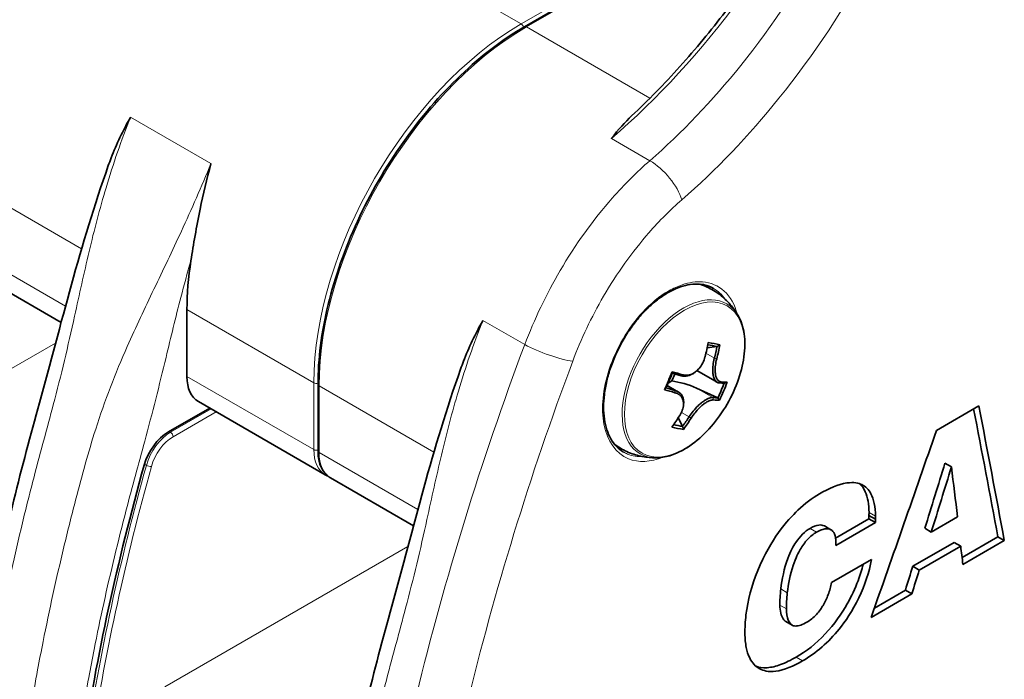
# Model space of a CAD drawing. Units: millimetres. Extents: x 16 to 3165, y -86 to 404.
# Drawn here: x 82 to 136, y 276 to 312 of the extents above; entities that cross this region are included whole.
import ezdxf

# ---------------------------------------------------------------- set-up
doc = ezdxf.new("R2010")
doc.units = ezdxf.units.MM
doc.header["$LTSCALE"] = 2
doc.layers.add('Spigoli tangenti', color=9, linetype='Continuous', lineweight=13, true_color=0x808080)
doc.layers.add('Visibile', color=7, linetype='Continuous', lineweight=35)

msp = doc.modelspace()

# ---------------------------------------------------------------- linework, layer by layer
at = {"layer": 'Spigoli tangenti'}
for p, q in [((118.9455, 317.1035), (109.7035, 311.7676)), ((119.2284, 316.9402), (109.9864, 311.6043)), ((109.7035, 311.7676), (102.7739, 315.7684)), ((109.9864, 311.6043), (116.7273, 307.7124)), ((88.3819, 306.677), (92.766, 304.1459)), ((114.6267, 305.5121), (116.725, 304.3007)), ((79.4394, 303.1127), (85.7119, 299.4913)), ((79.4394, 299.4638), (84.8292, 296.352)), ((98.3898, 292.1717), (91.4602, 296.1725)), ((107.6153, 295.5727), (109.8959, 294.2559)), ((71.0127, 286.6778), (84.2872, 294.3419)), ((119.7868, 293.7825), (120.2489, 293.5157)), ((120.3757, 293.4642), (120.2442, 293.497)), ((120.2489, 293.5157), (120.3806, 293.483)), ((98.3898, 288.5228), (91.4602, 292.5236)), ((118.4297, 292.5601), (118.5238, 292.6146)), ((118.5377, 292.611), (118.4435, 292.5566)), ((98.3898, 292.1717), (98.3898, 288.5228)), ((98.6727, 292.0084), (98.6727, 288.3595)), ((98.6727, 292.0084), (104.9452, 288.3869)), ((118.0845, 291.7597), (117.6588, 292.0055)), ((119.2829, 291.878), (120.1668, 291.3677)), ((120.5035, 292.1688), (120.6188, 292.2192)), ((120.6275, 292.2186), (120.512, 292.1681)), ((118.1006, 291.6333), (118.0845, 291.7597)), ((118.0982, 291.756), (118.1145, 291.6296)), ((120.1956, 291.2378), (120.1582, 291.3682)), ((120.1668, 291.3677), (120.2042, 291.2372)), ((92.7742, 290.7503), (90.5669, 289.4759)), ((90.7084, 289.231), (93.0571, 290.587)), ((118.8682, 290.3141), (118.4517, 290.5546)), ((118.9857, 290.2486), (118.8682, 290.3141)), ((118.8783, 290.3297), (118.9958, 290.2644)), ((90.5669, 289.4759), (90.4955, 289.5172)), ((98.6727, 288.3595), (104.0625, 285.2476)), ((89.2467, 287.6661), (89.138, 287.7288)), ((129.0485, 284.8912), (128.6949, 285.0954)), ((125.8273, 284.0175), (125.4737, 284.2217)), ((90.246, 275.5735), (103.5205, 283.2375)), ((124.2306, 280.7125), (123.877, 280.9167)), ((124.1788, 279.8313), (123.8251, 280.0354)), ((125.0682, 276.9885), (124.7146, 277.1927))]:
    msp.add_line(p, q, dxfattribs=at)
for centre, major_axis, ratio, start_param, end_param in [((90.4702, 309.808), (-8, -13.8564), 0.5773503, 3.9269908, 5.4977871), ((90.7531, 309.6447), (-8, -13.8564), 0.5773503, 3.9269908, 5.4977871), ((109.6715, 326.4684), (-15, -25.9808), 0.5773503, 1.021171, 1.7502873), ((109.7035, 298.7037), (-8, -13.8564), 0.5773503, 3.9269908, 5.4977871), ((109.7035, 311.6043), (0.1, -0.1732), 0.5773503, 1.1431021, 2.3561945), ((109.9864, 298.5404), (-8, -13.8564), 0.5773503, 3.9269908, 5.4977871), ((109.9864, 311.441), (-0.1, 0.1732), 0.5773503, 5.4977871, 6.2831853), ((117.0553, 302.9036), (-1.3126, 1.509), 0.432358, 3.8724663, 5.4009781), ((118.5581, 292.3912), (2.3637, 4.0941), 0.5773503, 5.9626173, 9.7453459), ((117.6139, 297.2638), (0.1, -0.1732), 0.5773503, 0, 0.8244146), ((111.1027, 294.1013), (-1.873, 0.7014), 0.1727272, 0.937018, 2.4878942), ((98.5312, 292.2533), (0.2, 0), 0.5773503, 3.9269908, 5.1400832), ((98.8141, 292.09), (-0.2, 0), 0.5773503, 0, 0.7853982), ((90.5669, 287.8429), (-1, -1.7321), 0.5773503, 3.9269908, 5.1311738), ((90.7084, 287.7613), (0.9, 1.5588), 0.5773503, 0.7853982, 1.9895812), ((90.5669, 289.3126), (0.1, -0.1732), 0.5773503, 0.7853982, 2.3561945), ((98.5312, 288.6044), (0.2, 0), 0.5773503, 3.9269908, 5.1394676), ((100.5111, 289.7475), (-1.5, -2.5981), 0.5773503, 5.4977871, 6.2831853), ((98.8141, 288.4411), (-0.2, 0), 0.5773503, 0, 0.7853982), ((100.794, 289.5842), (-1.5, -2.5981), 0.5773503, 5.4977871, 6.2831853), ((153.4101, 296.2625), (-48.6, -84.1777), 0.5773503, 5.1311738, 5.3065012), ((153.5515, 296.1809), (48.5, 84.0045), 0.5773503, 1.9895812, 2.1600335), ((89.3787, 287.6837), (0.1926, -0.0537), 0.3320288, 4.0537088, 5.6245051)]:
    msp.add_ellipse(centre, major_axis=major_axis, ratio=ratio, start_param=start_param, end_param=end_param, dxfattribs=at)
msp.add_ellipse((118.6233, 292.3536), major_axis=(-2.3221, -4.022), ratio=0.5773503, dxfattribs=at)
for points, knots in [([(116.725, 304.3007), (118.4661, 305.817), (120.1418, 307.5699), (123.4632, 311.7011), (125.0725, 314.1322), (127.3159, 318.2988), (128.0897, 319.9529), (128.7608, 321.6316)], [-2.3340542, -2.3340542, -2.3340542, -2.3340542, -1.5145192, -1.5145192, -0.5825074, -0.5825074, 0, 0, 0, 0]), ([(131.3354, 320.646), (130.6156, 318.8555), (129.7866, 317.0912), (127.3853, 312.6467), (125.6647, 310.0534), (122.1161, 305.6463), (120.3267, 303.7764), (118.4682, 302.1589)], [0, 0, 0, 0, 0.5825074, 0.5825074, 1.5145192, 1.5145192, 2.3340542, 2.3340542, 2.3340542, 2.3340542]), ([(88.3819, 306.677), (87.8706, 305.4153), (87.4349, 304.1251), (86.6979, 301.6724), (86.3945, 300.5051), (85.8414, 298.1643), (85.5894, 296.9909), (84.9688, 294.1888), (84.585, 292.5662), (83.8235, 289.6817), (83.4671, 288.4068), (82.9083, 286.2641), (82.6904, 285.3947), (82.2721, 283.6549), (82.0718, 282.7841), (81.6926, 281.0592), (81.5141, 280.2072), (81.2415, 278.8381), (81.1418, 278.3213), (80.9229, 277.1475), (80.8111, 276.4874), (80.5663, 275.436), (80.4473, 275.0247), (80.1688, 274.2498), (80.0099, 273.8846), (79.6264, 273.0769), (79.3988, 272.6507), (79.0493, 271.8721), (78.9159, 271.5304), (78.7155, 270.8964), (78.6398, 270.6141), (78.5109, 270.0351), (78.4566, 269.7385), (78.4224, 269.4229)], [-4.1486547, -4.1486547, -4.1486547, -4.1486547, -3.7357654, -3.7357654, -3.3703478, -3.3703478, -3.0049252, -3.0049252, -2.4970974, -2.4970974, -2.0842081, -2.0842081, -1.8011723, -1.8011723, -1.5181316, -1.5181316, -1.2358638, -1.2358638, -1.066192, -1.066192, -0.8529536, -0.8529536, -0.7024401, -0.7024401, -0.5519213, -0.5519213, -0.3540093, -0.3540093, -0.2132384, -0.2132384, -0.1066216, -0.1066216, 0, 0, 0, 0]), ([(109.8959, 294.2559), (110.4193, 295.6393), (111.0725, 297.0056), (112.6672, 299.729), (113.6314, 301.0702), (115.3328, 303.0036), (116.0192, 303.6881), (116.725, 304.3007)], [-1.1014626, -1.1014626, -1.1014626, -1.1014626, -0.707054, -0.707054, -0.2719438, -0.2719438, 0, 0, 0, 0]), ([(92.766, 304.1459), (92.2546, 302.8842), (91.7072, 301.6585), (90.664, 299.3826), (90.1601, 298.331), (89.1597, 296.2486), (88.6644, 295.2156), (87.5508, 292.6981), (86.9689, 291.1899), (86.0774, 288.3804), (85.7298, 287.1004), (85.171, 284.9577), (84.9531, 284.0884), (84.5349, 282.3485), (84.3345, 281.4777), (83.9554, 279.7528), (83.7769, 278.9008), (83.5042, 277.5317), (83.4045, 277.0149), (83.1856, 275.8411), (83.0632, 275.1872), (82.9378, 274.0669), (82.9125, 273.6014), (82.9179, 272.6626), (82.9477, 272.1885), (83.0493, 271.1006), (83.1307, 270.496), (83.2346, 269.4558), (83.2665, 269.0186), (83.2922, 268.254), (83.2942, 267.9269), (83.2801, 267.2815), (83.2649, 266.9624), (83.2307, 266.6468)], [-4.1486547, -4.1486547, -4.1486547, -4.1486547, -3.7357654, -3.7357654, -3.3703478, -3.3703478, -3.0049252, -3.0049252, -2.4970974, -2.4970974, -2.0842081, -2.0842081, -1.8011723, -1.8011723, -1.5181316, -1.5181316, -1.2358638, -1.2358638, -1.066192, -1.066192, -0.8529536, -0.8529536, -0.7024401, -0.7024401, -0.5519213, -0.5519213, -0.3540093, -0.3540093, -0.2132384, -0.2132384, -0.1066216, -0.1066216, 0, 0, 0, 0]), ([(118.4682, 302.1589), (117.8515, 301.6221), (117.252, 301.022), (115.7671, 299.3268), (114.9265, 298.1504), (113.5379, 295.761), (112.97, 294.562), (112.5159, 293.3477)], [0, 0, 0, 0, 0.2719438, 0.2719438, 0.707054, 0.707054, 1.1014626, 1.1014626, 1.1014626, 1.1014626]), ([(83.977, 268.8406), (84.0688, 269.1563), (84.1702, 269.4697), (84.4799, 270.3556), (84.7043, 270.922), (85.0818, 271.9427), (85.2379, 272.3881), (85.5111, 273.2776), (85.6277, 273.7228), (85.8675, 274.8064), (85.977, 275.4483), (86.1915, 276.5986), (86.2893, 277.1051), (86.5565, 278.4468), (86.7314, 279.2818), (87.1029, 280.9722), (87.2993, 281.8255), (87.7092, 283.5306), (87.9227, 284.3826), (88.4703, 286.4824), (88.8193, 287.7343), (89.5692, 290.5186), (89.9515, 292.0458), (90.5814, 294.6544), (90.8405, 295.7409), (91.2979, 297.501), (91.4804, 298.1698), (91.6766, 298.8405)], [0.2481903, 0.2481903, 0.2481903, 0.2481903, 0.3540093, 0.3540093, 0.5519213, 0.5519213, 0.7024401, 0.7024401, 0.8529536, 0.8529536, 1.066192, 1.066192, 1.2358638, 1.2358638, 1.5181316, 1.5181316, 1.8011723, 1.8011723, 2.0842081, 2.0842081, 2.4970974, 2.4970974, 3.0049252, 3.0049252, 3.3703478, 3.3703478, 3.5924809, 3.5924809, 3.5924809, 3.5924809]), ([(121.5059, 295.9139), (121.3648, 296.4407), (121.1177, 296.8761), (120.4588, 297.4759), (120.0532, 297.6484), (119.2506, 297.7108), (118.8736, 297.6571), (118.2452, 297.4427), (117.9997, 297.3298), (117.7552, 297.1886)], [-0.65317598, -0.65317598, -0.65317598, -0.65317598, -0.44815553, -0.44815553, -0.2489753, -0.2489753, -0.09575973, -0.09575973, 0, 0, 0, 0]), ([(120.2059, 297.3285), (120.3212, 297.2621), (120.4296, 297.1829), (120.6443, 296.9876), (120.7481, 296.8678), (120.8405, 296.7338)], [0.38427176, 0.38427176, 0.38427176, 0.38427176, 0.44815553, 0.44815553, 0.52089103, 0.52089103, 0.52089103, 0.52089103]), ([(117.7552, 297.1886), (117.263, 296.9044), (116.7748, 296.5047), (115.5411, 295.1671), (114.8881, 294.0482), (114.1606, 291.8464), (114.056, 290.7719), (114.3966, 288.982), (114.8802, 288.3039), (116.1044, 287.8059), (116.7675, 287.837), (117.4542, 288.1092)], [-3.0746874, -3.0746874, -3.0746874, -3.0746874, -2.8819372, -2.8819372, -2.5428406, -2.5428406, -2.2231825, -2.2231825, -1.8815119, -1.8815119, -1.6106261, -1.6106261, -1.6106261, -1.6106261]), ([(107.6153, 295.5727), (107.1039, 294.311), (106.6682, 293.0208), (105.9312, 290.568), (105.6278, 289.4007), (105.0747, 287.06), (104.8228, 285.8865), (104.2021, 283.0845), (103.8183, 281.4619), (103.0568, 278.5773), (102.7004, 277.3025), (102.1416, 275.1598), (101.9237, 274.2904), (101.5054, 272.5505), (101.3051, 271.6798), (100.9259, 269.9548), (100.7475, 269.1028), (100.4748, 267.7337), (100.3751, 267.2169), (100.1562, 266.0431), (100.0444, 265.3831), (99.7997, 264.3317), (99.6806, 263.9203), (99.4021, 263.1454), (99.2433, 262.7803), (98.8597, 261.9725), (98.6321, 261.5463), (98.2826, 260.7678), (98.1492, 260.426), (97.9488, 259.792), (97.8731, 259.5098), (97.7442, 258.9307), (97.6899, 258.6342), (97.6557, 258.3186)], [-4.1486547, -4.1486547, -4.1486547, -4.1486547, -3.7357654, -3.7357654, -3.3703478, -3.3703478, -3.0049252, -3.0049252, -2.4970974, -2.4970974, -2.0842081, -2.0842081, -1.8011723, -1.8011723, -1.5181316, -1.5181316, -1.2358638, -1.2358638, -1.066192, -1.066192, -0.8529536, -0.8529536, -0.7024401, -0.7024401, -0.5519213, -0.5519213, -0.3540093, -0.3540093, -0.2132384, -0.2132384, -0.1066216, -0.1066216, 0, 0, 0, 0]), ([(100.7496, 256.5323), (101.3691, 262.5385), (102.4559, 268.7821), (105.524, 281.4513), (107.503, 287.876), (109.8959, 294.2559)], [-4.0732598, -4.0732598, -4.0732598, -4.0732598, -2.034026, -2.034026, 0, 0, 0, 0]), ([(112.5159, 293.3477), (110.1742, 287.0856), (108.2378, 280.7793), (105.2355, 268.3434), (104.172, 262.2147), (103.5655, 256.3191)], [0, 0, 0, 0, 2.034026, 2.034026, 4.0732598, 4.0732598, 4.0732598, 4.0732598]), ([(116.362, 288.1416), (116.058, 288.1293), (115.7713, 288.175), (115.436, 288.3114), (115.3615, 288.3481), (115.2897, 288.3898)], [1.74743138, 1.74743138, 1.74743138, 1.74743138, 1.88151187, 1.88151187, 1.92159693, 1.92159693, 1.92159693, 1.92159693])]:
    msp.add_open_spline(points, degree=3, knots=knots, dxfattribs=at)
at = {"layer": 'Visibile'}
for p, q in [((109.8864, 311.6142), (119.1284, 316.9501)), ((84.5915, 295.4746), (80.0607, 298.0905)), ((91.4602, 296.1725), (91.4602, 292.5236)), ((120.3931, 294.1523), (119.8553, 294.0862)), ((117.9205, 292.2715), (118.0851, 292.6531)), ((119.2258, 292.7757), (119.1758, 292.738)), ((119.3004, 292.8371), (120.3999, 292.2023)), ((98.6141, 288.4411), (98.6141, 292.09)), ((118.262, 291.6877), (117.6697, 292.0297)), ((120.4374, 291.3573), (119.2829, 291.878)), ((90.4434, 289.487), (92.7028, 290.7915)), ((99.0111, 287.1494), (92.0815, 291.1503)), ((132.3734, 289.5757), (134.6873, 290.9116)), ((118.2766, 290.2595), (118.5154, 289.7979)), ((133.1904, 287.5832), (132.8368, 287.7873)), ((103.8248, 284.3702), (99.294, 286.9861)), ((129.0396, 284.7183), (128.6859, 284.9225)), ((126.6113, 284.1508), (126.2577, 284.355)), ((128.689, 284.7425), (126.8678, 283.691)), ((129.0427, 284.5384), (126.889, 283.295)), ((129.0427, 284.5384), (128.689, 284.7425)), ((132.0931, 284.0241), (133.5288, 284.853)), ((132.0931, 284.0241), (131.7395, 284.2282)), ((133.342, 283.4606), (131.0815, 282.1555)), ((133.6956, 283.2564), (131.4351, 281.9514)), ((133.6956, 283.2564), (133.342, 283.4606)), ((135.7234, 283.7641), (133.7705, 282.6366)), ((136.077, 283.56), (133.8165, 282.2549)), ((136.077, 283.56), (135.7234, 283.7641)), ((126.6527, 281.2666), (128.836, 282.5271)), ((131.4351, 281.9514), (131.0815, 282.1555)), ((131.028, 280.645), (128.8032, 279.3605)), ((130.6744, 280.8491), (128.984, 279.8731)), ((131.028, 280.645), (130.6744, 280.8491)), ((124.4959, 278.9421), (124.1423, 279.1463))]:
    msp.add_line(p, q, dxfattribs=at)
for centre, major_axis, ratio, start_param, end_param in [((102.7739, 302.7045), (-8, -13.8564), 0.5773503, 5.3018733, 5.4977871), ((116.7039, 293.4618), (2.55, 4.4167), 0.5773503, 6.0602169, 6.0951743), ((112.5694, 295.7246), (-1.7262, -9.1689), 0.8002356, 1.4894951, 1.5736379), ((112.9239, 293.3161), (8.9379, 0.1346), 0.148071, 0.5782933, 0.6751632), ((112.9225, 293.4119), (-9.0628, -0.1365), 0.148071, 3.7098943, 3.8294579), ((113.1488, 295.6155), (-1.7086, -9.0758), 0.8002356, 1.4894951, 1.5602174), ((113.2077, 295.6045), (1.7262, 9.1689), 0.8002356, 4.6310878, 4.7152305), ((93.5815, 293.7483), (-1.5, -2.5981), 0.5773503, 5.4977871, 6.2831853), ((114.8564, 294.9809), (-2.9746, -8.5618), 0.4046377, 1.3327679, 1.4523315), ((114.94, 294.9518), (2.9336, 8.4438), 0.4046377, 4.4843522, 4.5839324), ((113.1002, 296.1552), (-8.5673, 3.6946), 0.1621407, 2.2399734, 2.3241162), ((113.0611, 296.0647), (8.4803, -3.6571), 0.1621407, 5.3951746, 5.4657089), ((112.716, 295.2643), (-8.4803, 3.6571), 0.1621407, 2.2535858, 2.3241162), ((117.899, 291.1775), (0.6625, 1.1475), 0.5773503, 0.7624461, 0.9828231), ((118.7651, 290.6774), (-2.3991, 1.0976), 0.495492, 4.7232582, 5.2857945), ((112.5154, 295.4083), (5.0607, -7.3684), 0.9816675, 0.5037321, 0.6033123), ((113.0611, 296.0647), (8.4803, -3.6571), 0.1621407, 5.8506737, 5.921396), ((112.5306, 295.4187), (-5.1314, 7.4714), 0.9816675, 3.635333, 3.7548967), ((113.1002, 296.1552), (8.5673, -3.6946), 0.1621407, 5.8506737, 5.9348165), ((112.677, 295.1739), (8.5673, -3.6946), 0.1621407, 5.3815661, 5.4657089), ((112.716, 295.2643), (8.4803, -3.6571), 0.1621407, 5.8506737, 5.921396), ((112.677, 295.1739), (8.5673, -3.6946), 0.1621407, 5.8506737, 5.9348165), ((-710.0539, 760.0846), (738.212, -956.7247), 0.4659948, 0.7378071, 0.7459753), ((112.5694, 295.7246), (-1.7262, -9.1689), 0.8002356, 1.0203874, 1.1045302), ((113.1488, 295.6155), (-1.7086, -9.0758), 0.8002356, 1.0338079, 1.1045302), ((113.2077, 295.6045), (1.7262, 9.1689), 0.8002356, 4.1619801, 4.2461229), ((-710.0539, 760.0846), (737.9044, -956.3261), 0.4659948, 0.7378133, 0.7455772), ((114.4645, 296.9877), (5.8281, -6.9416), 0.4289588, 5.7409921, 5.8605557), ((114.5315, 297.044), (-5.7478, 6.846), 0.4289588, 2.6141505, 2.7089713), ((90.4434, 287.8541), (1, 1.7321), 0.5773503, 0.7853982, 1.9885292), ((-726.4073, 750.643), (221.4795, 1325.4836), 0.7062995, 4.4689761, 4.4771443), ((153.459, 296.2089), (48.75, 84.4375), 0.5773503, 1.9885292, 2.1660074), ((-723.2298, 752.4775), (87.4289, 1299.1503), 0.7156424, 4.3922337, 4.3951651), ((-723.2298, 752.4775), (87.4653, 1299.6918), 0.7156424, 4.3922263, 4.3951565), ((-713.107, 758.3219), (-693.8703, 983.5625), 0.5067174, 3.8986202, 3.9015504), ((-719.3157, 754.7373), (599.75, -1038.7975), 0.5773503, 0.805413, 0.8055949), ((-719.3157, 754.7373), (600, -1039.2305), 0.5773503, 0.8054046, 0.8055865), ((-721.4693, 753.4939), (-600, 1039.2305), 0.5773503, 3.9470882, 3.9471651), ((-721.4693, 753.4939), (-600, 1039.2305), 0.5773503, 3.9469973, 3.9470882), ((-713.1341, 758.3063), (-693.8257, 983.5894), 0.5067561, 3.8958626, 3.8969395), ((-723.2537, 752.4637), (88.2107, 1299.3134), 0.7156106, 4.389937, 4.3910144), ((-723.2537, 752.4637), (88.2475, 1299.855), 0.7156106, 4.3899308, 4.3910077)]:
    msp.add_ellipse(centre, major_axis=major_axis, ratio=ratio, start_param=start_param, end_param=end_param, dxfattribs=at)
for points, knots in [([(79.3808, 303.1944), (79.3808, 304.5635), (79.5684, 306.0365), (80.298, 309.0509), (80.8401, 310.5918), (82.2257, 313.5941), (83.0692, 315.0549), (84.9764, 317.7561), (86.0398, 318.996), (88.2855, 321.1351), (89.4674, 322.034), (90.6531, 322.7186)], [3.1415927, 3.1415927, 3.1415927, 3.1415927, 3.4557519, 3.4557519, 3.7699112, 3.7699112, 4.0840704, 4.0840704, 4.3982297, 4.3982297, 4.712389, 4.712389, 4.712389, 4.712389]), ([(126.9423, 322.7244), (126.4044, 321.5172), (125.8147, 320.3212), (124.5423, 317.9731), (123.8597, 316.821), (122.4137, 314.5813), (121.6504, 313.4937), (120.0568, 311.4025), (119.2266, 310.3989), (117.5141, 308.4936), (116.632, 307.5918), (115.7319, 306.7491)], [0.60590721, 0.60590721, 0.60590721, 0.60590721, 0.7386055, 0.7386055, 0.87130378, 0.87130378, 1.00400207, 1.00400207, 1.13670036, 1.13670036, 1.26939865, 1.26939865, 1.26939865, 1.26939865]), ([(98.6141, 292.09), (98.6141, 293.4591), (98.8017, 294.9321), (99.5313, 297.9465), (100.0734, 299.4874), (101.459, 302.4897), (102.3025, 303.9506), (104.2097, 306.6517), (105.2732, 307.8916), (107.5188, 310.0307), (108.7007, 310.9297), (109.8864, 311.6142)], [3.1415927, 3.1415927, 3.1415927, 3.1415927, 3.4557519, 3.4557519, 3.7699112, 3.7699112, 4.0840704, 4.0840704, 4.3982297, 4.3982297, 4.712389, 4.712389, 4.712389, 4.712389]), ([(88.3819, 306.677), (88.3788, 306.6715), (88.3757, 306.6661), (87.9664, 305.9496), (87.6122, 305.2022), (87.2674, 304.3124), (87.2151, 304.1714), (87.1651, 304.0303)], [-0.00197282, -0.00197282, -0.00197282, -0.00197282, 0, 0, 0.25605602, 0.25605602, 0.3041708, 0.3041708, 0.3041708, 0.3041708]), ([(115.7329, 306.7487), (115.3742, 306.4122), (115.0125, 306.0018), (114.6317, 305.5184), (114.6292, 305.5152), (114.6267, 305.5121)], [1.11515531, 1.11515531, 1.11515531, 1.11515531, 1.26542391, 1.26542391, 1.2664085, 1.2664085, 1.2664085, 1.2664085]), ([(78.3637, 269.5038), (78.5103, 270.8545), (78.8642, 272.226), (79.9691, 275.8807), (80.3559, 278.173), (81.5373, 284.0095), (82.4246, 287.5393), (84.5859, 295.353), (85.6415, 299.722), (87.1651, 304.0302)], [0, 0, 0, 0, 0.4672925, 0.4672925, 1.254758, 1.254758, 2.4213079, 2.4213079, 3.8290772, 3.8290772, 3.8290772, 3.8290772]), ([(92.766, 304.1459), (92.7644, 304.1395), (92.7627, 304.1332), (92.5472, 303.3049), (92.3471, 302.4685), (91.9784, 300.6825), (91.8166, 299.7362), (91.6766, 298.8405)], [-0.00197282, -0.00197282, -0.00197282, -0.00197282, 0, 0, 0.25605602, 0.25605602, 0.55837884, 0.55837884, 0.55837884, 0.55837884]), ([(115.2894, 288.3894), (115.149, 288.4705), (115.0197, 288.5722), (114.7886, 288.8134), (114.6862, 288.9518), (114.5115, 289.2599), (114.4382, 289.4282), (114.3212, 289.7915), (114.2769, 289.9858), (114.2175, 290.3968), (114.2023, 290.6133), (114.2016, 291.064), (114.216, 291.2982), (114.2745, 291.7785), (114.3186, 292.0246), (114.4356, 292.5225), (114.5086, 292.7743), (114.6818, 293.2768), (114.7821, 293.5276), (115.0073, 294.0213), (115.1323, 294.2642), (115.4037, 294.7358), (115.5502, 294.9645), (115.8606, 295.4016), (116.0246, 295.61), (116.3657, 296.001), (116.5427, 296.1836), (116.905, 296.5186), (117.0903, 296.671), (117.464, 296.9418), (117.6524, 297.0603), (118.0274, 297.2611), (118.2141, 297.3433), (118.5813, 297.4703), (118.7617, 297.5149), (119.1133, 297.5661), (119.2843, 297.5722), (119.5864, 297.5482), (119.7199, 297.5231), (119.9732, 297.4459), (120.0932, 297.3939), (120.206, 297.3288)], [1.9215969, 1.9215969, 1.9215969, 1.9215969, 2.0060036, 2.0060036, 2.0882423, 2.0882423, 2.1675159, 2.1675159, 2.2450933, 2.2450933, 2.3220368, 2.3220368, 2.3988777, 2.3988777, 2.4757951, 2.4757951, 2.5528359, 2.5528359, 2.6299644, 2.6299644, 2.7071273, 2.7071273, 2.7842782, 2.7842782, 2.8613509, 2.8613509, 2.938313, 2.938313, 3.0151385, 3.0151385, 3.0918574, 3.0918574, 3.1686259, 3.1686259, 3.2458383, 3.2458383, 3.3243385, 3.3243385, 3.3916488, 3.3916488, 3.4589592, 3.4589592, 3.4589592, 3.4589592]), ([(119.4502, 297.559), (119.5844, 297.5147), (119.7175, 297.4623), (120.0924, 297.2891), (120.3269, 297.1484), (120.755, 296.8247), (120.9484, 296.6421), (121.2845, 296.2555), (121.4273, 296.0519), (121.5462, 295.8467)], [3.22250912, 3.22250912, 3.22250912, 3.22250912, 3.28886553, 3.28886553, 3.41326718, 3.41326718, 3.53766884, 3.53766884, 3.66207049, 3.66207049, 3.66207049, 3.66207049]), ([(121.5462, 295.8467), (121.7112, 295.5621), (121.8208, 295.2245), (121.931, 294.4617), (121.9266, 294.033), (121.8017, 293.1362), (121.6807, 292.6681), (121.3362, 291.7411), (121.1131, 291.2825), (120.5873, 290.419), (120.2849, 290.0143), (119.6291, 289.2979), (119.2759, 288.9865), (118.5508, 288.4893), (118.179, 288.3038), (117.5572, 288.1156), (117.3033, 288.0752), (117.0596, 288.0757)], [3.6620705, 3.6620705, 3.6620705, 3.6620705, 3.9742047, 3.9742047, 4.3000007, 4.3000007, 4.6269538, 4.6269538, 4.9527226, 4.9527226, 5.2780829, 5.2780829, 5.604107, 5.604107, 5.9312597, 5.9312597, 6.1625272, 6.1625272, 6.1625272, 6.1625272]), ([(107.6153, 295.5727), (107.6121, 295.5672), (107.609, 295.5617), (107.1997, 294.8452), (106.8455, 294.0978), (106.5007, 293.2081), (106.4484, 293.0671), (106.3984, 292.9259)], [-0.00197282, -0.00197282, -0.00197282, -0.00197282, 0, 0, 0.25605602, 0.25605602, 0.3041708, 0.3041708, 0.3041708, 0.3041708]), ([(119.7374, 293.5844), (119.7096, 293.4767), (119.6699, 293.3679), (119.5617, 293.149), (119.4906, 293.0416), (119.3622, 292.8935), (119.3098, 292.843), (119.2567, 292.7999), (119.2036, 292.7568), (119.1464, 292.7184), (118.9915, 292.6366), (118.8904, 292.6045), (118.703, 292.5834), (118.617, 292.5903), (118.5377, 292.611)], [-0.10058134, -0.10058134, -0.10058134, -0.10058134, -0.06475889, -0.06475889, -0.02490727, -0.02490727, 0, 0, 0, 0.02490727, 0.02490727, 0.06475889, 0.06475889, 0.10058134, 0.10058134, 0.10058134, 0.10058134]), ([(119.7423, 293.6032), (119.7415, 293.6001), (119.7407, 293.5969), (119.7391, 293.5907), (119.7382, 293.5875), (119.7374, 293.5844)], [-0.1924824456, -0.1924824456, -0.1924824456, -0.1924824456, -0.191438789, -0.191438789, -0.1903951325, -0.1903951325, -0.1903951325, -0.1903951325]), ([(120.2442, 293.497), (120.2156, 293.3823), (120.1929, 293.2632), (120.163, 293.0152), (120.158, 292.8883), (120.1677, 292.704), (120.1758, 292.6385), (120.1872, 292.58), (120.1986, 292.5215), (120.2142, 292.4662), (120.2654, 292.338), (120.3075, 292.2748), (120.4015, 292.1948), (120.4515, 292.1741), (120.5035, 292.1688)], [-0.10058134, -0.10058134, -0.10058134, -0.10058134, -0.06475889, -0.06475889, -0.02490727, -0.02490727, 0, 0, 0, 0.02490727, 0.02490727, 0.06475889, 0.06475889, 0.10058134, 0.10058134, 0.10058134, 0.10058134]), ([(120.2489, 293.5157), (120.2481, 293.5126), (120.2473, 293.5094), (120.2457, 293.5032), (120.2449, 293.5001), (120.2442, 293.497)], [2.949110208, 2.949110208, 2.949110208, 2.949110208, 2.9501538646, 2.9501538646, 2.9511975211, 2.9511975211, 2.9511975211, 2.9511975211]), ([(120.6188, 292.2192), (120.5693, 292.2227), (120.5216, 292.241), (120.4319, 292.3142), (120.3916, 292.373), (120.3429, 292.4932), (120.3281, 292.5451), (120.3173, 292.6002), (120.3066, 292.6553), (120.2991, 292.7171), (120.2905, 292.891), (120.2959, 293.0108), (120.3257, 293.2445), (120.3479, 293.3566), (120.3757, 293.4642)], [-0.10058134, -0.10058134, -0.10058134, -0.10058134, -0.06475889, -0.06475889, -0.02490727, -0.02490727, 0, 0, 0, 0.02490727, 0.02490727, 0.06475889, 0.06475889, 0.10058134, 0.10058134, 0.10058134, 0.10058134]), ([(120.3757, 293.4642), (120.3765, 293.4673), (120.3773, 293.4705), (120.379, 293.4768), (120.3798, 293.4799), (120.3806, 293.483)], [-2.9511975211, -2.9511975211, -2.9511975211, -2.9511975211, -2.9501538646, -2.9501538646, -2.949110208, -2.949110208, -2.949110208, -2.949110208]), ([(97.597, 258.3995), (97.7436, 259.7502), (98.0975, 261.1216), (99.2024, 264.7764), (99.5892, 267.0687), (100.7706, 272.9051), (101.658, 276.4349), (103.8192, 284.2487), (104.8748, 288.6176), (106.3984, 292.9259)], [0, 0, 0, 0, 0.4672925, 0.4672925, 1.254758, 1.254758, 2.4213079, 2.4213079, 3.8290772, 3.8290772, 3.8290772, 3.8290772]), ([(118.4297, 292.5601), (118.432, 292.5595), (118.4343, 292.5589), (118.4389, 292.5577), (118.4412, 292.5572), (118.4435, 292.5566)], [2.949110208, 2.949110208, 2.949110208, 2.949110208, 2.9501538646, 2.9501538646, 2.9511975211, 2.9511975211, 2.9511975211, 2.9511975211]), ([(118.4435, 292.5566), (118.5285, 292.5361), (118.6204, 292.5302), (118.8201, 292.5548), (118.9275, 292.5898), (119.0797, 292.6709), (119.1291, 292.7027), (119.1758, 292.738)], [-0.100581339, -0.100581339, -0.100581339, -0.100581339, -0.06475889, -0.06475889, -0.024907265, -0.024907265, -0.004846584, -0.004846584, -0.004846584, -0.004846584]), ([(118.5377, 292.611), (118.5354, 292.6116), (118.533, 292.6122), (118.5284, 292.6134), (118.5261, 292.614), (118.5238, 292.6146)], [-2.9511975211, -2.9511975211, -2.9511975211, -2.9511975211, -2.9501538646, -2.9501538646, -2.949110208, -2.949110208, -2.949110208, -2.949110208]), ([(120.5035, 292.1688), (120.5049, 292.1687), (120.5063, 292.1685), (120.5092, 292.1683), (120.5106, 292.1682), (120.512, 292.1681)], [-2.9511975211, -2.9511975211, -2.9511975211, -2.9511975211, -2.9501538646, -2.9501538646, -2.949110208, -2.949110208, -2.949110208, -2.949110208]), ([(120.6275, 292.2186), (120.626, 292.2187), (120.6246, 292.2188), (120.6217, 292.219), (120.6203, 292.2191), (120.6188, 292.2192)], [2.949110208, 2.949110208, 2.949110208, 2.949110208, 2.9501538646, 2.9501538646, 2.9511975211, 2.9511975211, 2.9511975211, 2.9511975211]), ([(118.0982, 291.756), (118.0959, 291.7566), (118.0937, 291.7573), (118.0891, 291.7585), (118.0868, 291.7591), (118.0845, 291.7597)], [0.1903951325, 0.1903951325, 0.1903951325, 0.1903951325, 0.191438789, 0.191438789, 0.1924824456, 0.1924824456, 0.1924824456, 0.1924824456]), ([(118.5695, 291.0001), (118.5721, 291.024), (118.5739, 291.0476), (118.5772, 291.1381), (118.5721, 291.2019), (118.5607, 291.2604), (118.5493, 291.3189), (118.5308, 291.3759), (118.4634, 291.5135), (118.4028, 291.5872), (118.2603, 291.6952), (118.1819, 291.7324), (118.0982, 291.756)], [-0.03348945, -0.03348945, -0.03348945, -0.03348945, -0.02490727, -0.02490727, 0, 0, 0, 0.02490727, 0.02490727, 0.06475889, 0.06475889, 0.10058134, 0.10058134, 0.10058134, 0.10058134]), ([(118.1006, 291.6333), (118.1029, 291.6327), (118.1052, 291.6321), (118.1098, 291.6308), (118.1122, 291.6302), (118.1145, 291.6296)], [-0.1924824456, -0.1924824456, -0.1924824456, -0.1924824456, -0.191438789, -0.191438789, -0.1903951325, -0.1903951325, -0.1903951325, -0.1903951325]), ([(118.1145, 291.6296), (118.1938, 291.6089), (118.2682, 291.5752), (118.4036, 291.4756), (118.4612, 291.4068), (118.5252, 291.2778), (118.5427, 291.2243), (118.5535, 291.1692), (118.5642, 291.1141), (118.5689, 291.0539), (118.5623, 290.8888), (118.5396, 290.779), (118.4641, 290.5717), (118.4152, 290.475), (118.3576, 290.3846)], [-0.10058134, -0.10058134, -0.10058134, -0.10058134, -0.06475889, -0.06475889, -0.02490727, -0.02490727, 0, 0, 0, 0.02490727, 0.02490727, 0.06475889, 0.06475889, 0.10058134, 0.10058134, 0.10058134, 0.10058134]), ([(120.1582, 291.3682), (120.1049, 291.3704), (120.0415, 291.3599), (119.8903, 291.3072), (119.8012, 291.2616), (119.6529, 291.1646), (119.5951, 291.122), (119.5387, 291.0763), (119.4824, 291.0306), (119.4237, 290.9787), (119.2709, 290.8313), (119.1767, 290.7283), (119.012, 290.5246), (118.9405, 290.4258), (118.8783, 290.3297)], [-0.10058134, -0.10058134, -0.10058134, -0.10058134, -0.06475889, -0.06475889, -0.02490727, -0.02490727, 0, 0, 0, 0.02490727, 0.02490727, 0.06475889, 0.06475889, 0.10058134, 0.10058134, 0.10058134, 0.10058134]), ([(120.1668, 291.3677), (120.1654, 291.3678), (120.164, 291.3679), (120.1611, 291.368), (120.1597, 291.3681), (120.1582, 291.3682)], [-0.1924824456, -0.1924824456, -0.1924824456, -0.1924824456, -0.191438789, -0.191438789, -0.1903951325, -0.1903951325, -0.1903951325, -0.1903951325]), ([(118.9958, 290.2644), (119.0534, 290.3549), (119.1199, 290.4483), (119.2738, 290.6408), (119.3622, 290.7383), (119.5058, 290.8775), (119.561, 290.9264), (119.6141, 290.9695), (119.6672, 291.0126), (119.7216, 291.0526), (119.8613, 291.1432), (119.9451, 291.1854), (120.0868, 291.2328), (120.1461, 291.2414), (120.1956, 291.2378)], [-0.10058134, -0.10058134, -0.10058134, -0.10058134, -0.06475889, -0.06475889, -0.02490727, -0.02490727, 0, 0, 0, 0.02490727, 0.02490727, 0.06475889, 0.06475889, 0.10058134, 0.10058134, 0.10058134, 0.10058134]), ([(120.1956, 291.2378), (120.197, 291.2377), (120.1985, 291.2376), (120.2014, 291.2374), (120.2028, 291.2373), (120.2042, 291.2372)], [0.1903951325, 0.1903951325, 0.1903951325, 0.1903951325, 0.191438789, 0.191438789, 0.1924824456, 0.1924824456, 0.1924824456, 0.1924824456]), ([(118.3576, 290.3846), (118.3559, 290.382), (118.3542, 290.3793), (118.3508, 290.3741), (118.3491, 290.3714), (118.3475, 290.3688)], [0.1903951325, 0.1903951325, 0.1903951325, 0.1903951325, 0.191438789, 0.191438789, 0.1924824456, 0.1924824456, 0.1924824456, 0.1924824456]), ([(118.8783, 290.3297), (118.8766, 290.3271), (118.8749, 290.3245), (118.8716, 290.3193), (118.8699, 290.3167), (118.8682, 290.3141)], [-2.9511975211, -2.9511975211, -2.9511975211, -2.9511975211, -2.9501538646, -2.9501538646, -2.949110208, -2.949110208, -2.949110208, -2.949110208]), ([(118.9857, 290.2486), (118.9874, 290.2513), (118.9891, 290.2539), (118.9925, 290.2592), (118.9942, 290.2618), (118.9958, 290.2644)], [2.949110208, 2.949110208, 2.949110208, 2.949110208, 2.9501538646, 2.9501538646, 2.9511975211, 2.9511975211, 2.9511975211, 2.9511975211]), ([(117.0596, 288.0757), (116.8224, 288.0761), (116.5747, 288.098), (116.0719, 288.1958), (115.817, 288.2719), (115.3226, 288.4808), (115.0835, 288.6135), (114.8394, 288.7858), (114.8155, 288.8031), (114.7918, 288.8207)], [6.16252717, 6.16252717, 6.16252717, 6.16252717, 6.28692882, 6.28692882, 6.41133047, 6.41133047, 6.53573213, 6.53573213, 6.54937482, 6.54937482, 6.54937482, 6.54937482]), ([(99.294, 286.9861), (99.205, 287.0375), (99.123, 287.1011), (98.9769, 287.249), (98.9126, 287.3333), (98.803, 287.5185), (98.7575, 287.6194), (98.6853, 287.8344), (98.6584, 287.9486), (98.6228, 288.1876), (98.6141, 288.3123), (98.6141, 288.4411)], [2.35619449, 2.35619449, 2.35619449, 2.35619449, 2.51327412, 2.51327412, 2.67035376, 2.67035376, 2.82743339, 2.82743339, 2.98451302, 2.98451302, 3.14159265, 3.14159265, 3.14159265, 3.14159265]), ([(125.9913, 286.1083), (126.4861, 286.394), (127.0087, 286.6307), (127.8713, 286.7636), (128.1259, 286.6942), (128.5041, 286.5126), (128.6715, 286.3469), (128.8779, 285.9609), (128.9379, 285.7811), (129.0231, 285.3688), (129.0443, 285.1343), (129.0485, 284.8912)], [0, 0, 0, 0, 0.20995252, 0.20995252, 0.38523528, 0.38523528, 0.60788421, 0.60788421, 0.75888077, 0.75888077, 0.92410731, 0.92410731, 0.92410731, 0.92410731]), ([(128.1759, 286.662), (128.3039, 286.5497), (128.4073, 286.4041), (128.629, 285.9121), (128.6875, 285.5174), (128.6949, 285.0954)], [-0.24009512, -0.24009512, -0.24009512, -0.24009512, -0.15353698, -0.15353698, 0, 0, 0, 0]), ([(121.9746, 279.5008), (122.0754, 280.296), (122.2797, 281.0961), (122.9718, 282.8012), (123.3872, 283.4853), (124.1496, 284.5533), (124.5227, 284.9453), (125.1933, 285.5788), (125.5872, 285.875), (125.9913, 286.1083)], [0, 0, 0, 0, 0.2700594, 0.2700594, 0.5593099, 0.5593099, 0.8803195, 0.8803195, 1.3085452, 1.3085452, 1.3085452, 1.3085452]), ([(128.6949, 285.0954), (128.6953, 285.0753), (128.6942, 285.0485), (128.6913, 284.9943), (128.6886, 284.9564), (128.6859, 284.9225)], [-0.018914244, -0.018914244, -0.018914244, -0.018914244, -0.011738287, -0.011738287, 0, 0, 0, 0]), ([(129.0485, 284.8912), (129.0489, 284.8711), (129.0478, 284.8443), (129.045, 284.7902), (129.0422, 284.7522), (129.0396, 284.7183)], [0, 0, 0, 0, 0.007318734, 0.007318734, 0.019291271, 0.019291271, 0.019291271, 0.019291271]), ([(126.2577, 284.355), (126.2534, 284.3575), (126.2492, 284.3598), (126.1609, 284.4067), (126.0634, 284.4198), (125.8029, 284.3872), (125.6361, 284.3155), (125.4737, 284.2217)], [-0.1198144, -0.1198144, -0.1198144, -0.1198144, -0.11745906, -0.11745906, -0.06891943, -0.06891943, 0, 0, 0, 0]), ([(125.4737, 284.2217), (125.3328, 284.1404), (125.1954, 284.0363), (124.9306, 283.7759), (124.8101, 283.6263), (124.5665, 283.26), (124.4075, 282.9759), (124.0552, 282.0337), (123.9416, 281.4452), (123.877, 280.9167)], [-0.51548983, -0.51548983, -0.51548983, -0.51548983, -0.41127741, -0.41127741, -0.30698666, -0.30698666, -0.17980456, -0.17980456, 0, 0, 0, 0]), ([(125.8273, 284.0175), (125.6589, 283.9203), (125.4967, 283.7913), (125.1922, 283.4642), (125.0595, 283.2787), (124.8345, 282.8928), (124.6896, 282.6135), (124.3859, 281.7072), (124.2887, 281.1878), (124.2306, 280.7125)], [0, 0, 0, 0, 0.07144746, 0.07144746, 0.14127528, 0.14127528, 0.20552521, 0.20552521, 0.28351865, 0.28351865, 0.28351865, 0.28351865]), ([(126.8861, 283.461), (126.8832, 283.6343), (126.8597, 283.7975), (126.7588, 284.0244), (126.6981, 284.0984), (126.5395, 284.1944), (126.448, 284.2129), (126.2691, 284.2004), (126.1886, 284.1808), (126.0147, 284.1177), (125.9205, 284.0713), (125.8273, 284.0175)], [0, 0, 0, 0, 0.06303128, 0.06303128, 0.11037666, 0.11037666, 0.15732416, 0.15732416, 0.19255406, 0.19255406, 0.23216227, 0.23216227, 0.23216227, 0.23216227]), ([(128.3743, 282.2606), (128.2982, 281.9647), (128.2058, 281.667), (127.9334, 280.9357), (127.7369, 280.5131), (127.2005, 279.5695), (126.7978, 278.9908), (125.7983, 277.925), (125.2638, 277.5098), (124.7146, 277.1927)], [-0.75970841, -0.75970841, -0.75970841, -0.75970841, -0.63842051, -0.63842051, -0.46193236, -0.46193236, -0.23301227, -0.23301227, 0, 0, 0, 0]), ([(128.836, 282.5271), (128.6951, 281.831), (128.4712, 281.1298), (127.7885, 279.706), (127.3867, 279.1318), (126.7701, 278.3625), (126.4573, 278.0356), (125.7812, 277.4456), (125.4263, 277.1953), (125.0682, 276.9885)], [0, 0, 0, 0, 0.23087383, 0.23087383, 0.47539445, 0.47539445, 0.69898949, 0.69898949, 0.93348354, 0.93348354, 0.93348354, 0.93348354]), ([(125.3026, 279.1071), (125.4801, 279.2095), (125.6546, 279.3426), (125.9961, 279.7052), (126.1134, 279.8924), (126.2948, 280.2082), (126.3857, 280.4052), (126.5433, 280.8266), (126.6057, 281.0486), (126.6527, 281.2666)], [0, 0, 0, 0, 0.07528635, 0.07528635, 0.15764353, 0.15764353, 0.28208249, 0.28208249, 0.41846899, 0.41846899, 0.41846899, 0.41846899]), ([(123.877, 280.9167), (123.8593, 280.7556), (123.8446, 280.5928), (123.8274, 280.3009), (123.8231, 280.1648), (123.8251, 280.0354)], [-0.10221708, -0.10221708, -0.10221708, -0.10221708, -0.04712695, -0.04712695, 0, 0, 0, 0]), ([(124.2306, 280.7125), (124.2129, 280.5517), (124.1982, 280.3892), (124.181, 280.0972), (124.1767, 279.9609), (124.1788, 279.8313)], [0, 0, 0, 0, 0.05496782, 0.05496782, 0.1021492, 0.1021492, 0.1021492, 0.1021492]), ([(123.8251, 280.0354), (123.8276, 279.8794), (123.8415, 279.7277), (123.9009, 279.4743), (123.9423, 279.3684), (124.0549, 279.2064), (124.1087, 279.1664), (124.1424, 279.1464)], [-0.151624306, -0.151624306, -0.151624306, -0.151624306, -0.139514558, -0.139514558, -0.128934454, -0.128934454, -0.119441961, -0.119441961, -0.119441961, -0.119441961]), ([(121.9192, 278.4709), (121.9167, 278.6315), (121.9204, 278.7959), (121.9389, 279.1393), (121.9543, 279.3192), (121.9746, 279.5008)], [0, 0, 0, 0, 0.05848863, 0.05848863, 0.12050035, 0.12050035, 0.12050035, 0.12050035]), ([(124.1788, 279.8313), (124.1823, 279.6031), (124.2105, 279.3828), (124.3467, 279.0622), (124.4253, 278.9898), (124.5345, 278.9138), (124.6081, 278.8941), (124.7762, 278.8929), (124.8692, 278.9133), (125.0742, 278.9848), (125.1899, 279.0419), (125.3026, 279.1071)], [0, 0, 0, 0, 0.08310121, 0.08310121, 0.15426475, 0.15426475, 0.24858303, 0.24858303, 0.34742736, 0.34742736, 0.46435199, 0.46435199, 0.46435199, 0.46435199]), ([(125.0682, 276.9885), (124.5737, 276.703), (124.0656, 276.4833), (123.1904, 276.3715), (122.9162, 276.4562), (122.4937, 276.6797), (122.3095, 276.8771), (122.0919, 277.3193), (122.0309, 277.5154), (121.9446, 277.9604), (121.9232, 278.211), (121.9192, 278.4709)], [0, 0, 0, 0, 0.20980637, 0.20980637, 0.39534157, 0.39534157, 0.62973776, 0.62973776, 0.77949209, 0.77949209, 0.94204766, 0.94204766, 0.94204766, 0.94204766]), ([(124.7146, 277.1927), (124.4301, 277.0284), (124.1424, 276.8867), (123.6126, 276.6936), (123.3675, 276.6334), (122.8816, 276.5989), (122.6824, 276.6344), (122.5233, 276.6931)], [-0.56236906, -0.56236906, -0.56236906, -0.56236906, -0.48545528, -0.48545528, -0.41717095, -0.41717095, -0.34317398, -0.34317398, -0.34317398, -0.34317398])]:
    msp.add_open_spline(points, degree=3, knots=knots, dxfattribs=at)
for points, weights in [([(120.3976, 294.1522), (120.3954, 294.1523), (120.3931, 294.1523)], [1.0906141804, 1.09063773168, 1.09066125155]), ([(120.7826, 292.1577), (120.7847, 292.1585), (120.7867, 292.1593)], [1.09066125155, 1.09063773168, 1.0906141804]), ([(120.439, 291.3531), (120.4382, 291.3552), (120.4374, 291.3573)], [1.0906141804, 1.09063773168, 1.09066125155]), ([(118.5154, 289.7979), (118.517, 289.7965), (118.5186, 289.795)], [1.09066125155, 1.09063773168, 1.0906141804])]:
    msp.add_rational_spline(points, weights, degree=2, dxfattribs=at)
for points in [[(120.5499, 294.2492), (120.4991, 294.2169), (120.4484, 294.1846), (120.3976, 294.1522)], [(117.945, 292.7738), (117.9476, 292.7466), (117.9502, 292.7197), (117.9528, 292.6929)], [(117.6051, 291.8866), (117.5774, 291.8553), (117.5496, 291.8239), (117.5217, 291.7924)], [(120.7867, 292.1593), (120.8406, 292.1755), (120.8945, 292.1918), (120.9483, 292.2084)], [(120.5251, 291.227), (120.4966, 291.2691), (120.4679, 291.3111), (120.439, 291.3531)], [(118.5696, 291.0001), (118.5669, 290.9761), (118.5643, 290.952), (118.5617, 290.928)], [(118.5186, 289.795), (118.5319, 289.7404), (118.5452, 289.6859), (118.5585, 289.6314)], [(99.0111, 287.1494), (99.0584, 287.1222), (99.1076, 287.0983), (99.1585, 287.078)]]:
    msp.add_open_spline(points, degree=3, dxfattribs=at)

doc.saveas('drawing.dxf')
